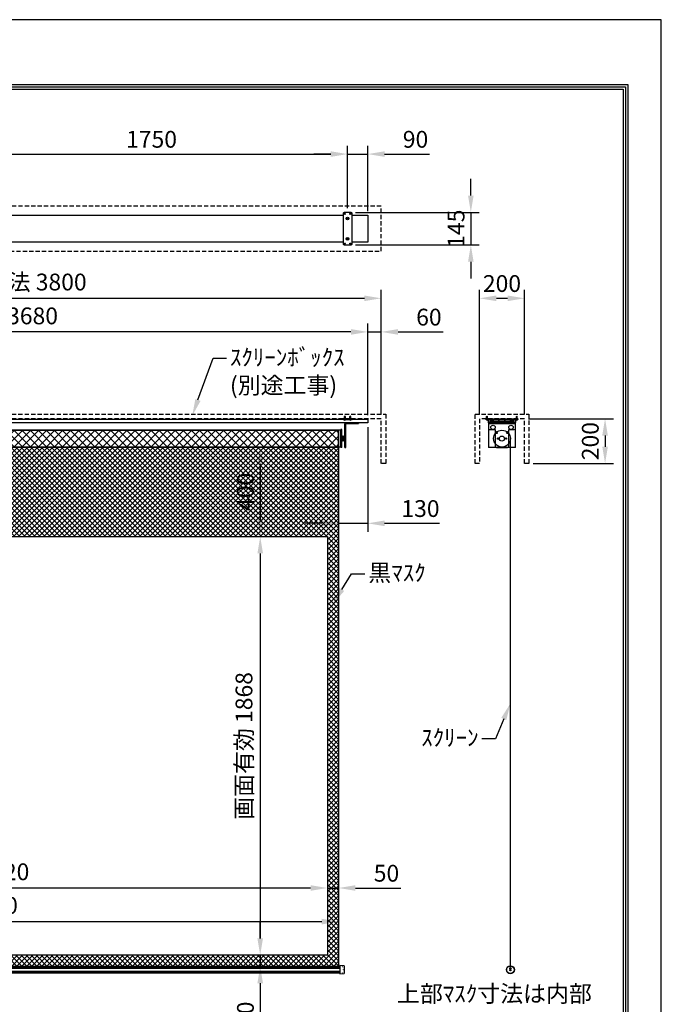
# Model space of a CAD drawing. Units: millimetres. Extents: x 0 to 6300, y 0 to 8910.
# Drawn here: x 3437 to 6300, y 4516 to 8910 of the extents above; entities that cross this region are included whole.
import ezdxf
from ezdxf import colors
from ezdxf.entities.mleader import LeaderData, LeaderLine
from ezdxf.math import Vec2, Vec3

# ---------------------------------------------------------------- set-up
doc = ezdxf.new("R2010")
doc.units = ezdxf.units.MM
doc.linetypes.add('DOT', pattern=[6.35, 0.35, -6])
doc.linetypes.add('HIDDEN', pattern=[9.525, 6.35, -3.175])
doc.layers.get('Defpoints').update_dxf_attribs({"color": 4})
for name, color, linetype in [('box', 5, 'Continuous'), ('buraketto', 30, 'Continuous'), ('etc', 150, 'Continuous'), ('kiji', 254, 'Continuous'), ('roller', 251, 'Continuous'), ('sita-pipe', 253, 'Continuous'), ('tenita', 1, 'Continuous'), ('torituke-kanagu', 30, 'Continuous'), ('図枠', 2, 'Continuous'), ('文字', 7, 'Continuous')]:
    doc.layers.add(name, color=color, linetype=linetype)
doc.layers.add('寸法', color=6, linetype='Continuous', lineweight=0)
doc.dimstyles.new('外観図', dxfattribs={"dimscale": 30, "dimtxt": 2.5, "dimasz": 2.5, "dimexe": 1.25, "dimexo": 0.625, "dimtad": 1, "dimdec": 1, "dimtxsty": 'Standard', "dimcen": 2.5, "dimclrd": 6, "dimclre": 6, "dimclrt": 4, "dimadec": 0, "dimazin": 0, "dimtfac": 1, "dimtdec": 1, "dimtmove": 0, "dimatfit": 3, "dimldrblk": 'NONE', "dimfxl": 1, "dimarcsym": 0})

# ---------------------------------------------------------------- blocks, each defined once
blk = doc.blocks.new('*D15')
at = {"layer": 'Defpoints', "color": 0}
for p in [(5688.9, 7129.3), (5708.9, 6929.3), (6049, 6929.3)]:
    blk.add_point(p, dxfattribs=at)
at = {"layer": '寸法', "color": 6, "lineweight": -2}
for p, q in [((5707.7, 7129.3), (6086.5, 7129.3)), ((6049, 7054.3), (6049, 7004.3)), ((5727.7, 6929.3), (6086.5, 6929.3))]:
    blk.add_line(p, q, dxfattribs=at)
at = {"layer": '寸法', "color": 6}
for points in [[(6036.5, 7054.3), (6061.5, 7054.3), (6049, 7129.3)], [(6036.5, 7004.3), (6061.5, 7004.3), (6049, 6929.3)]]:
    blk.add_solid(points, dxfattribs=at)
at = {"layer": '寸法', "color": 4, "insert": (5992.8, 7029.3), "char_height": 75, "attachment_point": 5, "rotation": 90}
blk.add_mtext('200', dxfattribs=at)
blk = doc.blocks.new('_None')
blk = doc.blocks.new('*D16')
at = {"layer": 'Defpoints', "color": 0}
for p in [(5688.9, 7666.7), (5488.9, 7129.3), (5688.9, 7129.3)]:
    blk.add_point(p, dxfattribs=at)
at = {"layer": '寸法', "color": 6, "lineweight": -2}
for p, q in [((5488.9, 7148), (5488.9, 7704.2)), ((5688.9, 7148), (5688.9, 7704.2)), ((5563.9, 7666.7), (5613.9, 7666.7))]:
    blk.add_line(p, q, dxfattribs=at)
at = {"layer": '寸法', "color": 6}
for points in [[(5563.9, 7679.2), (5563.9, 7654.2), (5488.9, 7666.7)], [(5613.9, 7679.2), (5613.9, 7654.2), (5688.9, 7666.7)]]:
    blk.add_solid(points, dxfattribs=at)
at = {"layer": '寸法', "color": 4, "insert": (5588.9, 7722.9), "char_height": 75, "attachment_point": 5}
blk.add_mtext('200', dxfattribs=at)
blk = doc.blocks.new('*D17')
at = {"layer": 'Defpoints', "color": 0}
for p in [(4860, 4885.1), (1440, 4685.1), (4860, 4685.1)]:
    blk.add_point(p, dxfattribs=at)
at = {"layer": '寸法', "color": 6, "lineweight": -2}
blk.add_line((1515, 4885.1), (4785, 4885.1), dxfattribs=at)
at = {"layer": '寸法', "color": 6}
for points in [[(1515, 4897.6), (1515, 4872.6), (1440, 4885.1)], [(4785, 4897.6), (4785, 4872.6), (4860, 4885.1)]]:
    blk.add_solid(points, dxfattribs=at)
at = {"layer": '寸法', "color": 4, "insert": (3150, 4947.6), "char_height": 75, "attachment_point": 5}
blk.add_mtext('生地幅 3420', dxfattribs=at)
blk = doc.blocks.new('*D18')
at = {"layer": 'Defpoints', "color": 0}
for p in [(1490, 5035.1), (1490, 4735.1), (4810, 4735.1)]:
    blk.add_point(p, dxfattribs=at)
at = {"layer": '寸法', "color": 6, "lineweight": -2}
blk.add_line((4735, 5035.1), (1565, 5035.1), dxfattribs=at)
at = {"layer": '寸法', "color": 6}
for points in [[(1565, 5047.6), (1565, 5022.6), (1490, 5035.1)], [(4735, 5047.6), (4735, 5022.6), (4810, 5035.1)]]:
    blk.add_solid(points, dxfattribs=at)
at = {"layer": '寸法', "color": 4, "insert": (3150, 5097.8), "char_height": 75, "attachment_point": 5}
blk.add_mtext('画面有効 3320', dxfattribs=at)
blk = doc.blocks.new('*D20')
at = {"layer": 'Defpoints', "color": 0}
for p in [(4860, 5035.1), (4810, 4735.1), (4860, 4685.1)]:
    blk.add_point(p, dxfattribs=at)
at = {"layer": '寸法', "color": 6, "lineweight": -2}
for p, q in [((4735, 5035.1), (4660, 5035.1)), ((4810, 5035.1), (4860, 5035.1)), ((4935, 5035.1), (5137, 5035.1))]:
    blk.add_line(p, q, dxfattribs=at)
at = {"layer": '寸法', "color": 6}
for points in [[(4735, 5047.6), (4735, 5022.6), (4810, 5035.1)], [(4935, 5047.6), (4935, 5022.6), (4860, 5035.1)]]:
    blk.add_solid(points, dxfattribs=at)
at = {"layer": '寸法', "color": 4, "insert": (5073.5, 5091.3), "char_height": 75, "attachment_point": 5}
blk.add_mtext('50', dxfattribs=at)
blk = doc.blocks.new('*D21')
at = {"layer": 'Defpoints', "color": 0}
for p in [(4860, 7003.1), (4510, 6603.1), (4810, 6603.1)]:
    blk.add_point(p, dxfattribs=at)
at = {"layer": '寸法', "color": 6, "lineweight": -2}
blk.add_line((4510, 6928.1), (4510, 6678.1), dxfattribs=at)
at = {"layer": '寸法', "color": 6}
for points in [[(4497.5, 6928.1), (4522.5, 6928.1), (4510, 7003.1)], [(4497.5, 6678.1), (4522.5, 6678.1), (4510, 6603.1)]]:
    blk.add_solid(points, dxfattribs=at)
at = {"layer": '寸法', "color": 4, "insert": (4453.8, 6803.1), "char_height": 75, "attachment_point": 5, "rotation": 90}
blk.add_mtext('400', dxfattribs=at)
blk = doc.blocks.new('*D22')
at = {"layer": 'Defpoints', "color": 0}
for p in [(4810, 6603.1), (4510, 4735.1), (4810, 4735.1)]:
    blk.add_point(p, dxfattribs=at)
at = {"layer": '寸法', "color": 6, "lineweight": -2}
blk.add_line((4510, 6528.1), (4510, 4810.1), dxfattribs=at)
at = {"layer": '寸法', "color": 6}
for points in [[(4497.5, 6528.1), (4522.5, 6528.1), (4510, 6603.1)], [(4497.5, 4810.1), (4522.5, 4810.1), (4510, 4735.1)]]:
    blk.add_solid(points, dxfattribs=at)
at = {"layer": '寸法', "color": 4, "insert": (4447.3, 5669.1), "char_height": 75, "attachment_point": 5, "rotation": 90}
blk.add_mtext('画面有効 1868', dxfattribs=at)
blk = doc.blocks.new('*D23')
at = {"layer": 'Defpoints', "color": 0}
for p in [(4810, 4735.1), (4510, 4685.1), (4860, 4685.1)]:
    blk.add_point(p, dxfattribs=at)
at = {"layer": '寸法', "color": 6, "lineweight": -2}
for p, q in [((4510, 4810.1), (4510, 4885.1)), ((4510, 4735.1), (4510, 4685.1)), ((4510, 4610.1), (4510, 4408.1))]:
    blk.add_line(p, q, dxfattribs=at)
at = {"layer": '寸法', "color": 6}
for points in [[(4497.5, 4810.1), (4522.5, 4810.1), (4510, 4735.1)], [(4497.5, 4610.1), (4522.5, 4610.1), (4510, 4685.1)]]:
    blk.add_solid(points, dxfattribs=at)
at = {"layer": '寸法', "color": 4, "insert": (4453.8, 4471.6), "char_height": 75, "attachment_point": 5, "rotation": 90}
blk.add_mtext('50', dxfattribs=at)
blk = doc.blocks.new('*D25')
at = {"layer": 'Defpoints', "color": 0}
for p in [(4900, 8310.3), (3150, 8049.9), (4900, 8049.9)]:
    blk.add_point(p, dxfattribs=at)
at = {"layer": '寸法', "color": 6, "lineweight": -2}
for p, q in [((3150, 8068.6), (3150, 8347.8)), ((3225, 8310.3), (4825, 8310.3)), ((4900, 8068.6), (4900, 8347.8))]:
    blk.add_line(p, q, dxfattribs=at)
at = {"layer": '寸法', "color": 6}
for points in [[(3225, 8322.8), (3225, 8297.8), (3150, 8310.3)], [(4825, 8322.8), (4825, 8297.8), (4900, 8310.3)]]:
    blk.add_solid(points, dxfattribs=at)
at = {"layer": '寸法', "color": 4, "insert": (4025, 8366.5), "char_height": 75, "attachment_point": 5}
blk.add_mtext('1750', dxfattribs=at)
blk = doc.blocks.new('*D26')
at = {"layer": 'Defpoints', "color": 0}
for p in [(4990, 8310.3), (4900, 8049.9), (4990, 8037.4)]:
    blk.add_point(p, dxfattribs=at)
at = {"layer": '寸法', "color": 6, "lineweight": -2}
for p, q in [((4825, 8310.3), (4750, 8310.3)), ((4900, 8068.6), (4900, 8347.8)), ((4900, 8310.3), (4990, 8310.3)), ((4990, 8056.1), (4990, 8347.8)), ((5065, 8310.3), (5266.2, 8310.3))]:
    blk.add_line(p, q, dxfattribs=at)
at = {"layer": '寸法', "color": 6}
for points in [[(4825, 8322.8), (4825, 8297.8), (4900, 8310.3)], [(5065, 8322.8), (5065, 8297.8), (4990, 8310.3)]]:
    blk.add_solid(points, dxfattribs=at)
at = {"layer": '寸法', "color": 4, "insert": (5203.1, 8366.5), "char_height": 75, "attachment_point": 5}
blk.add_mtext('90', dxfattribs=at)
blk = doc.blocks.new('*D27')
at = {"layer": 'Defpoints', "color": 0}
for p in [(5050, 7666.7), (1250, 7129.3), (5050, 7129.3)]:
    blk.add_point(p, dxfattribs=at)
at = {"layer": '寸法', "color": 6, "lineweight": -2}
for p, q in [((1250, 7148), (1250, 7704.2)), ((5050, 7148), (5050, 7704.2)), ((1325, 7666.7), (4975, 7666.7))]:
    blk.add_line(p, q, dxfattribs=at)
at = {"layer": '寸法', "color": 6}
for points in [[(1325, 7679.2), (1325, 7654.2), (1250, 7666.7)], [(4975, 7679.2), (4975, 7654.2), (5050, 7666.7)]]:
    blk.add_solid(points, dxfattribs=at)
at = {"layer": '寸法', "color": 4, "insert": (3150, 7729.6), "char_height": 75, "attachment_point": 5}
blk.add_mtext('ｽｸﾘｰﾝﾎﾞｯｸｽ有効寸法 3800', dxfattribs=at)
blk = doc.blocks.new('*D28')
at = {"layer": 'Defpoints', "color": 0}
for p in [(5050, 7516.7), (4990, 7126.1), (5050, 7129.3)]:
    blk.add_point(p, dxfattribs=at)
at = {"layer": '寸法', "color": 6, "lineweight": -2}
for p, q in [((4915, 7516.7), (4840, 7516.7)), ((4990, 7144.8), (4990, 7554.2)), ((4990, 7516.7), (5050, 7516.7)), ((5050, 7148), (5050, 7554.2)), ((5125, 7516.7), (5325.8, 7516.7))]:
    blk.add_line(p, q, dxfattribs=at)
at = {"layer": '寸法', "color": 6}
for points in [[(4915, 7529.2), (4915, 7504.2), (4990, 7516.7)], [(5125, 7529.2), (5125, 7504.2), (5050, 7516.7)]]:
    blk.add_solid(points, dxfattribs=at)
at = {"layer": '寸法', "color": 4, "insert": (5262.9, 7572.9), "char_height": 75, "attachment_point": 5}
blk.add_mtext('60', dxfattribs=at)
blk = doc.blocks.new('*D32')
at = {"layer": 'Defpoints', "color": 0}
for p in [(4990, 7110.6), (4860, 7003.1), (4990, 6662.5)]:
    blk.add_point(p, dxfattribs=at)
at = {"layer": '寸法', "color": 6, "lineweight": -2}
for p, q in [((4990, 7091.8), (4990, 6625)), ((4785, 6662.5), (4710, 6662.5)), ((4860, 6662.5), (4990, 6662.5)), ((5065, 6662.5), (5310.4, 6662.5))]:
    blk.add_line(p, q, dxfattribs=at)
at = {"layer": '寸法', "color": 6}
for points in [[(4785, 6675), (4785, 6650), (4860, 6662.5)], [(5065, 6675), (5065, 6650), (4990, 6662.5)]]:
    blk.add_solid(points, dxfattribs=at)
at = {"layer": '寸法', "color": 4, "insert": (5225.2, 6718.7), "char_height": 75, "attachment_point": 5}
blk.add_mtext('130', dxfattribs=at)
blk = doc.blocks.new('*D33')
at = {"layer": 'Defpoints', "color": 0}
for p in [(1310, 7516.7), (1310, 7126.1), (4990, 7126.1)]:
    blk.add_point(p, dxfattribs=at)
at = {"layer": '寸法', "color": 6, "lineweight": -2}
for p, q in [((1310, 7144.8), (1310, 7554.2)), ((4915, 7516.7), (1385, 7516.7)), ((4990, 7144.8), (4990, 7554.2))]:
    blk.add_line(p, q, dxfattribs=at)
at = {"layer": '寸法', "color": 6}
for points in [[(1385, 7529.2), (1385, 7504.2), (1310, 7516.7)], [(4915, 7529.2), (4915, 7504.2), (4990, 7516.7)]]:
    blk.add_solid(points, dxfattribs=at)
at = {"layer": '寸法', "color": 4, "insert": (3150, 7578.6), "char_height": 75, "attachment_point": 5}
blk.add_mtext('ｽｸﾘｰﾝ外形寸法 3680', dxfattribs=at)
blk = doc.blocks.new('*D43')
at = {"layer": 'Defpoints', "color": 0}
for p in [(4916, 8049.9), (4916, 7904.9), (5450, 7904.9)]:
    blk.add_point(p, dxfattribs=at)
at = {"layer": '寸法', "color": 6, "lineweight": -2}
for p, q in [((5450, 8124.9), (5450, 8199.9)), ((4934.7, 8049.9), (5487.5, 8049.9)), ((5450, 8049.9), (5450, 7904.9)), ((4934.7, 7904.9), (5487.5, 7904.9)), ((5450, 7829.9), (5450, 7754.9))]:
    blk.add_line(p, q, dxfattribs=at)
at = {"layer": '寸法', "color": 6}
for points in [[(5437.5, 8124.9), (5462.5, 8124.9), (5450, 8049.9)], [(5437.5, 7829.9), (5462.5, 7829.9), (5450, 7904.9)]]:
    blk.add_solid(points, dxfattribs=at)
at = {"layer": '寸法', "color": 4, "insert": (5393.8, 7977.4), "char_height": 75, "attachment_point": 5, "rotation": 90}
blk.add_mtext('145', dxfattribs=at)

msp = doc.modelspace()

# ---------------------------------------------------------------- hatches: boundary and pattern name
at = {"layer": 'kiji', "lineweight": 9}
h = msp.add_hatch(dxfattribs=at)
h.set_pattern_fill('ANSI37', color=256, scale=8, style=0)
h.paths.add_polyline_path([(1440, 7078.055), (4860, 7078.055), (4860, 7003.055), (1440, 7003.055)])
h = msp.add_hatch(dxfattribs=at)
h.set_pattern_fill('ANSI37', color=256, scale=5, style=0)
h.set_pattern_definition([(45, (3e-11, -16.9), (-11.22532, 11.22532), []), (135, (3e-11, -16.9), (-11.22532, -11.22532), [])])
h.paths.add_polyline_path([(4810, 4735.055), (1490, 4735.055), (1490, 6603.055), (4810, 6603.055)], flags=16)
h.paths.add_polyline_path([(1440, 7003.055), (4860, 7003.055), (4860, 4685.055), (1440, 4685.055)])
h.paths.add_polyline_path([(4523.706, 6711.59), (4523.706, 6895.283), (4388.744, 6895.283), (4388.744, 6711.59)], flags=24)

# ---------------------------------------------------------------- linework, layer by layer
at = {"layer": 'box', "linetype": 'HIDDEN', "ltscale": 3}
for p, q in [((5050, 8077.39), (1250, 8077.39)), ((5050, 7877.39), (5050, 8077.39)), ((1250, 7877.39), (5050, 7877.39)), ((1230, 7149.255), (5070, 7149.255)), ((5050, 7129.255), (1250, 7129.255)), ((5050, 6929.255), (5050, 7129.255)), ((5070, 7149.255), (5070, 6929.255)), ((5468.939, 7149.255), (5708.939, 7149.255)), ((5468.939, 6929.255), (5468.939, 7149.255)), ((5688.939, 7129.255), (5488.939, 7129.255)), ((5488.939, 7129.255), (5488.939, 6929.255)), ((5688.939, 6929.255), (5688.939, 7129.255)), ((5708.939, 7149.255), (5708.939, 6929.255)), ((5070, 6929.255), (5050, 6929.255)), ((5488.939, 6929.255), (5468.939, 6929.255)), ((5708.939, 6929.255), (5688.939, 6929.255))]:
    msp.add_line(p, q, dxfattribs=at)
at = {"layer": 'buraketto'}
for p, q in [((4888.3, 7085.555), (4888.3, 7106.055)), ((4888.3, 7080.555), (4888.3, 7085.555)), ((4888.3, 7080.555), (4891.5, 7080.555)), ((4888.3, 7005.555), (4888.3, 7080.555)), ((4891.5, 7107.355), (4948.3, 7107.355)), ((4891.5, 7085.555), (4891.5, 7107.355)), ((4891.5, 7080.555), (4891.5, 7085.555)), ((4891.5, 7005.555), (4891.5, 7080.555)), ((4892.8, 7110.555), (4948.3, 7110.555)), ((4948.3, 7110.555), (4948.3, 7107.355)), ((5528.939, 7110.555), (5648.939, 7110.555)), ((5528.939, 7110.555), (5528.939, 7106.055)), ((5528.939, 7106.055), (5528.939, 7085.555)), ((5528.939, 7106.055), (5528.939, 7000.555)), ((5648.939, 7106.055), (5528.939, 7106.055)), ((5533.939, 7080.555), (5558.939, 7080.555)), ((5558.939, 7080.555), (5558.939, 7005.555)), ((5618.939, 7005.555), (5618.939, 7080.555)), ((5618.939, 7080.555), (5643.939, 7080.555)), ((5648.939, 7106.055), (5648.939, 7110.555)), ((5648.939, 7085.555), (5648.939, 7106.055)), ((5648.939, 7000.555), (5648.939, 7106.055)), ((4874.5, 7052.555), (4876.5, 7052.555)), ((4874.5, 7028.555), (4874.5, 7052.555)), ((4876.5, 7052.555), (4876.5, 7047.555)), ((4876.5, 7028.555), (4876.5, 7052.555)), ((4876.5, 7047.555), (4879.5, 7047.555)), ((4876.5, 7033.555), (4876.5, 7028.555)), ((4879.5, 7033.555), (4876.5, 7033.555)), ((4879.5, 7033.555), (4879.5, 7047.555)), ((4879.5, 7045.555), (4892.5, 7045.555)), ((4892.5, 7035.555), (4879.5, 7035.555)), ((4886, 7051.555), (4881, 7050.055)), ((4881, 7031.055), (4881, 7050.055)), ((4886, 7029.555), (4881, 7031.055)), ((4886, 7054.055), (4888.3, 7054.055)), ((4886, 7027.055), (4886, 7054.055)), ((4892.5, 7035.555), (4892.5, 7045.555)), ((4876.5, 7028.555), (4874.5, 7028.555)), ((4888.3, 7027.055), (4886, 7027.055)), ((4888.3, 7000.555), (4888.3, 7005.555)), ((4888.3, 7000.555), (4891.5, 7000.555)), ((4891.5, 7000.555), (4891.5, 7005.555)), ((5648.939, 7000.555), (5528.939, 7000.555)), ((5563.939, 7000.555), (5613.939, 7000.555))]:
    msp.add_line(p, q, dxfattribs=at)
for centre, radius in [((5548.939, 7090.555), 10), ((5628.939, 7090.555), 10), ((5564.939, 7066.055), 3.1), ((5571.439, 7040.555), 3), ((5588.939, 7040.555), 11.25), ((5606.439, 7040.555), 3), ((5612.939, 7066.055), 3.1)]:
    msp.add_circle(centre, radius, dxfattribs=at)
for centre, radius, start, end in [((4892.8, 7106.055), 4.5, 90.000001, 179.999999), ((5533.939, 7085.555), 5, 180.000001, 269.999999), ((5643.939, 7085.555), 5, 270.000001, 359.999999), ((5563.939, 7005.555), 5, 180.000001, 269.999999), ((5613.939, 7005.555), 5, 270.000001, 359.999999)]:
    msp.add_arc(centre, radius, start, end, dxfattribs=at)
at = {"layer": 'Defpoints'}
msp.add_lwpolyline([(0, 0), (6300, 0), (6300, 8910), (0, 8910)], close=True, dxfattribs=at)
at = {"layer": 'etc'}
for p, q in [((4883.299, 7126.055), (4892.699, 7126.055)), ((4883.299, 7125.767), (4883.299, 7126.055)), ((4883.299, 7125.767), (4892.699, 7125.767)), ((4885.999, 7139.178), (4887.999, 7141.178)), ((4885.999, 7126.055), (4885.999, 7139.178)), ((4889.999, 7139.178), (4887.999, 7141.178)), ((4889.999, 7126.055), (4889.999, 7139.178)), ((4892.699, 7126.055), (4892.699, 7125.767)), ((4916.699, 7126.055), (4907.299, 7126.055)), ((4907.299, 7126.055), (4907.299, 7125.767)), ((4916.699, 7125.767), (4907.299, 7125.767)), ((4909.999, 7139.178), (4911.999, 7141.178)), ((4909.999, 7126.055), (4909.999, 7139.178)), ((4913.999, 7139.178), (4911.999, 7141.178)), ((4913.999, 7126.055), (4913.999, 7139.178)), ((4916.699, 7125.767), (4916.699, 7126.055)), ((5517.739, 7125.767), (5517.739, 7126.055)), ((5517.739, 7126.055), (5527.139, 7126.055)), ((5517.739, 7125.767), (5527.139, 7125.767)), ((5520.439, 7139.178), (5522.439, 7141.178)), ((5520.439, 7126.055), (5520.439, 7139.178)), ((5524.439, 7139.178), (5522.439, 7141.178)), ((5524.439, 7126.055), (5524.439, 7139.178)), ((5527.139, 7125.767), (5527.139, 7126.055)), ((5650.739, 7126.055), (5660.139, 7126.055)), ((5650.739, 7125.767), (5650.739, 7126.055)), ((5650.739, 7125.767), (5660.139, 7125.767)), ((5653.439, 7139.178), (5655.439, 7141.178)), ((5653.439, 7126.055), (5653.439, 7139.178)), ((5657.439, 7139.178), (5655.439, 7141.178)), ((5657.439, 7126.055), (5657.439, 7139.178)), ((5660.139, 7126.055), (5660.139, 7125.767))]:
    msp.add_line(p, q, dxfattribs=at)
for centre in [(4887.999, 7129.655), (4911.999, 7129.655), (5522.439, 7129.655), (5655.439, 7129.655)]:
    msp.add_arc(centre, 6.1, 219.601927, 320.398073, dxfattribs=at)
at = {"layer": 'kiji'}
for p, q in [((5626.439, 4688.419), (5626.439, 7040.555)), ((1440, 4685.055), (4860.5, 4685.055))]:
    msp.add_line(p, q, dxfattribs=at)
for points in [[(1440, 7078.055), (4860, 7078.055), (4860, 7003.055), (1440, 7003.055)], [(1440, 7003.055), (4860, 7003.055), (4860, 4685.055), (1440, 4685.055)], [(4810, 4735.055), (1490, 4735.055), (1490, 6603.055), (4810, 6603.055)]]:
    msp.add_lwpolyline(points, close=True, dxfattribs=at)
at = {"layer": 'roller'}
for p, q in [((4870, 7078.055), (1430, 7078.055)), ((4860, 7003.055), (4860, 7078.055)), ((4874, 7080.555), (4870, 7080.555)), ((4870, 7000.555), (4870, 7080.555)), ((4874, 7000.555), (4874, 7080.555)), ((4870, 7003.055), (1430, 7003.055)), ((4874, 7000.555), (4870, 7000.555))]:
    msp.add_line(p, q, dxfattribs=at)
msp.add_circle((5588.939, 7040.555), 37.5, dxfattribs=at)
at = {"layer": 'sita-pipe'}
for p, q in [((1435, 4685.055), (4865, 4685.055)), ((1435, 4685.055), (4865, 4685.055)), ((1435, 4684.014), (4865, 4684.014)), ((1435, 4682.433), (4865, 4682.433)), ((1435, 4680.37), (4865, 4680.37)), ((1435, 4677.91), (4865, 4677.91)), ((1435, 4663.511), (4865, 4663.511)), ((1435, 4661.051), (4865, 4661.051)), ((1435, 4658.989), (4865, 4658.989)), ((1440, 4685.055), (4860.5, 4685.055)), ((4860.5, 4685.055), (4860, 4685.055)), ((4865, 4688.711), (4865, 4652.711)), ((4884.028, 4688.182), (4865, 4688.711)), ((4885, 4687.182), (4885, 4654.239)), ((5624.97, 4676.743), (5624.97, 4677.368)), ((5624.97, 4677.368), (5625.502, 4677.368)), ((5625.502, 4676.743), (5624.97, 4676.743)), ((5624.97, 4668.743), (5624.97, 4669.368)), ((5624.97, 4669.368), (5625.502, 4669.368)), ((5625.502, 4668.743), (5624.97, 4668.743)), ((5626.127, 4678.524), (5626.752, 4678.524)), ((5626.127, 4677.993), (5626.127, 4678.524)), ((5626.127, 4675.586), (5626.127, 4676.118)), ((5626.752, 4675.586), (5626.127, 4675.586)), ((5626.127, 4670.524), (5626.752, 4670.524)), ((5626.127, 4669.993), (5626.127, 4670.524)), ((5626.127, 4667.586), (5626.127, 4668.118)), ((5626.752, 4667.586), (5626.127, 4667.586)), ((5626.752, 4678.524), (5626.752, 4677.993)), ((5626.752, 4676.118), (5626.752, 4675.586)), ((5626.752, 4670.524), (5626.752, 4669.993)), ((5626.752, 4668.118), (5626.752, 4667.586)), ((5627.377, 4677.368), (5627.908, 4677.368)), ((5627.908, 4676.743), (5627.377, 4676.743)), ((5627.377, 4669.368), (5627.908, 4669.368)), ((5627.908, 4668.743), (5627.377, 4668.743)), ((5627.908, 4677.368), (5627.908, 4676.743)), ((5627.908, 4669.368), (5627.908, 4668.743)), ((1435, 4657.407), (4865, 4657.407)), ((1435, 4656.373), (4865, 4656.373)), ((4865, 4652.711), (4884.028, 4653.239))]:
    msp.add_line(p, q, dxfattribs=at)
at = {"layer": 'sita-pipe', "color": 7, "linetype": 'Continuous'}
msp.add_line((4860.5, 4685.055), (4860, 4685.055), dxfattribs=at)
at = {"layer": 'sita-pipe', "linetype": 'DOT'}
for p, q in [((4865, 4685.055), (4880, 4685.055)), ((4880, 4685.055), (4880, 4656.373)), ((4865, 4656.373), (4880, 4656.373))]:
    msp.add_line(p, q, dxfattribs=at)
at = {"layer": 'sita-pipe'}
for centre, radius in [((5626.439, 4670.524), 17.895), ((5626.439, 4670.419), 17.5), ((5626.439, 4670.419), 16.472), ((5626.439, 4677.055), 3), ((5626.439, 4669.055), 3), ((5626.439, 4677.055), 2.5), ((5626.439, 4669.055), 2.5)]:
    msp.add_circle(centre, radius, dxfattribs=at)
for centre, radius, start, end in [((4884, 4687.182), 1, 0, 88.40886), ((5625.502, 4677.993), 0.625, 270, 0), ((5625.502, 4676.118), 0.625, 0, 90), ((5625.502, 4669.993), 0.625, 270, 0), ((5625.502, 4668.118), 0.625, 0, 90), ((5627.377, 4677.993), 0.625, 180, 270), ((5627.377, 4676.118), 0.625, 90, 180), ((5627.377, 4669.993), 0.625, 180, 270), ((5627.377, 4668.118), 0.625, 90, 180), ((4884, 4654.239), 1, 271.59114, 0)]:
    msp.add_arc(centre, radius, start, end, dxfattribs=at)
at = {"layer": 'tenita', "color": 1}
for p, q in [((3170, 8037.389), (4879.999, 8037.389)), ((4920, 8037.389), (4990, 8037.389)), ((4990, 8037.389), (4990, 7917.386)), ((4879.999, 7917.386), (3170, 7917.386)), ((4990, 7917.386), (4920, 7917.386))]:
    msp.add_line(p, q, dxfattribs=at)
at = {"layer": 'tenita'}
for p, q in [((4990, 7126.055), (1310, 7126.055)), ((4990, 7126.055), (4990, 7110.555)), ((5528.939, 7126.055), (5530.439, 7126.055)), ((5528.939, 7110.555), (5528.939, 7126.055)), ((5530.439, 7112.055), (5530.439, 7126.055)), ((5537.189, 7112.055), (5537.189, 7126.055)), ((5537.189, 7126.055), (5540.689, 7126.055)), ((5538.689, 7119.305), (5538.689, 7124.555)), ((5538.689, 7124.555), (5540.689, 7124.555)), ((5538.689, 7119.305), (5549.189, 7119.305)), ((5548.939, 7124.555), (5538.939, 7124.555)), ((5538.939, 7121.431), (5538.939, 7124.555)), ((5540.689, 7124.555), (5540.689, 7126.055)), ((5546.439, 7120.984), (5541.439, 7120.984)), ((5541.796, 7124.555), (5541.796, 7126.055)), ((5542.296, 7124.555), (5542.296, 7126.055)), ((5543.939, 7121.431), (5543.939, 7124.555)), ((5545.582, 7124.555), (5545.582, 7126.055)), ((5546.082, 7124.555), (5546.082, 7126.055)), ((5547.189, 7124.555), (5547.189, 7126.055)), ((5547.189, 7126.055), (5550.689, 7126.055)), ((5547.189, 7124.555), (5549.189, 7124.555)), ((5548.939, 7121.431), (5548.939, 7124.555)), ((5549.189, 7119.305), (5549.189, 7124.555)), ((5550.689, 7119.305), (5550.689, 7126.055)), ((5550.689, 7119.305), (5574.689, 7119.305)), ((5572.689, 7124.555), (5572.689, 7126.055)), ((5576.189, 7126.055), (5572.689, 7126.055)), ((5574.689, 7124.555), (5572.689, 7124.555)), ((5574.689, 7119.305), (5574.689, 7124.555)), ((5576.189, 7119.305), (5576.189, 7126.055)), ((5576.189, 7119.305), (5601.689, 7119.305)), ((5601.689, 7119.305), (5601.689, 7126.055)), ((5601.689, 7126.055), (5605.189, 7126.055)), ((5603.189, 7119.305), (5603.189, 7124.555)), ((5603.189, 7124.555), (5605.189, 7124.555)), ((5603.189, 7119.305), (5627.189, 7119.305)), ((5605.189, 7124.555), (5605.189, 7126.055)), ((5627.189, 7119.305), (5627.189, 7126.055)), ((5627.189, 7126.055), (5630.689, 7126.055)), ((5628.689, 7119.305), (5628.689, 7124.555)), ((5628.689, 7124.555), (5630.689, 7124.555)), ((5628.689, 7119.305), (5639.189, 7119.305)), ((5638.939, 7124.555), (5628.939, 7124.555)), ((5628.939, 7121.431), (5628.939, 7124.555)), ((5630.689, 7124.555), (5630.689, 7126.055)), ((5636.439, 7120.984), (5631.439, 7120.984)), ((5631.796, 7124.555), (5631.796, 7126.055)), ((5632.296, 7124.555), (5632.296, 7126.055)), ((5633.939, 7121.431), (5633.939, 7124.555)), ((5635.582, 7124.555), (5635.582, 7126.055)), ((5636.082, 7124.555), (5636.082, 7126.055)), ((5637.189, 7126.055), (5640.689, 7126.055)), ((5637.189, 7124.555), (5637.189, 7126.055)), ((5637.189, 7124.555), (5639.189, 7124.555)), ((5638.939, 7121.431), (5638.939, 7124.555)), ((5639.189, 7119.305), (5639.189, 7124.555)), ((5640.689, 7112.055), (5640.689, 7126.055)), ((5647.439, 7112.055), (5647.439, 7126.055)), ((5647.439, 7126.055), (5648.939, 7126.055)), ((5648.939, 7110.555), (5648.939, 7126.055)), ((5648.939, 7124.555), (5648.939, 7112.055)), ((4990, 7110.555), (1310, 7110.555)), ((5528.939, 7110.555), (5540.689, 7110.555)), ((5537.189, 7112.055), (5530.439, 7112.055)), ((5538.689, 7117.305), (5549.189, 7117.305)), ((5538.689, 7112.055), (5538.689, 7117.305)), ((5538.689, 7112.055), (5540.689, 7112.055)), ((5538.939, 7115.18), (5538.939, 7112.055)), ((5538.939, 7112.055), (5548.939, 7112.055)), ((5540.689, 7110.555), (5540.689, 7112.055)), ((5541.439, 7115.627), (5546.439, 7115.627)), ((5541.796, 7112.055), (5541.796, 7110.555)), ((5542.296, 7112.055), (5542.296, 7110.555)), ((5543.939, 7115.18), (5543.939, 7112.055)), ((5545.582, 7112.055), (5545.582, 7110.555)), ((5546.082, 7112.055), (5546.082, 7110.555)), ((5547.189, 7110.555), (5547.189, 7112.055)), ((5547.189, 7112.055), (5549.189, 7112.055)), ((5547.189, 7110.555), (5550.689, 7110.555)), ((5548.939, 7115.18), (5548.939, 7112.055)), ((5549.189, 7112.055), (5549.189, 7117.305)), ((5550.689, 7117.305), (5574.689, 7117.305)), ((5550.689, 7110.555), (5550.689, 7117.305)), ((5572.689, 7110.555), (5572.689, 7112.055)), ((5574.689, 7112.055), (5572.689, 7112.055)), ((5576.189, 7110.555), (5572.689, 7110.555)), ((5574.689, 7112.055), (5574.689, 7117.305)), ((5576.189, 7117.305), (5601.689, 7117.305)), ((5576.189, 7110.555), (5576.189, 7117.305)), ((5601.689, 7110.555), (5601.689, 7117.305)), ((5601.689, 7110.555), (5605.189, 7110.555)), ((5603.189, 7117.305), (5627.189, 7117.305)), ((5603.189, 7112.055), (5603.189, 7117.305)), ((5603.189, 7112.055), (5605.189, 7112.055)), ((5605.189, 7110.555), (5605.189, 7112.055)), ((5627.189, 7110.555), (5627.189, 7117.305)), ((5627.189, 7110.555), (5630.689, 7110.555)), ((5628.689, 7117.305), (5639.189, 7117.305)), ((5628.689, 7112.055), (5628.689, 7117.305)), ((5628.689, 7112.055), (5630.689, 7112.055)), ((5628.939, 7115.18), (5628.939, 7112.055)), ((5628.939, 7112.055), (5638.939, 7112.055)), ((5630.689, 7110.555), (5630.689, 7112.055)), ((5631.439, 7115.627), (5636.439, 7115.627)), ((5631.796, 7112.055), (5631.796, 7110.555)), ((5632.296, 7112.055), (5632.296, 7110.555)), ((5633.939, 7115.18), (5633.939, 7112.055)), ((5635.582, 7112.055), (5635.582, 7110.555)), ((5636.082, 7112.055), (5636.082, 7110.555)), ((5637.189, 7112.055), (5639.189, 7112.055)), ((5637.189, 7110.555), (5637.189, 7112.055)), ((5637.189, 7110.555), (5648.939, 7110.555)), ((5638.939, 7115.18), (5638.939, 7112.055)), ((5639.189, 7112.055), (5639.189, 7117.305)), ((5640.689, 7112.055), (5647.439, 7112.055))]:
    msp.add_line(p, q, dxfattribs=at)
for centre, start, end in [((5541.439, 7128.205), 249.743842, 290.256158), ((5546.439, 7128.205), 249.743842, 290.256158), ((5631.439, 7128.205), 249.743842, 290.256158), ((5636.439, 7128.205), 249.743842, 290.256158), ((5541.439, 7108.406), 69.743842, 110.256158), ((5546.439, 7108.406), 69.743842, 110.256158), ((5631.439, 7108.406), 69.743842, 110.256158), ((5636.439, 7108.406), 69.743842, 110.256158)]:
    msp.add_arc(centre, 7.221, start, end, dxfattribs=at)
at = {"layer": 'torituke-kanagu'}
for p, q in [((4879.999, 8045.889), (4879.999, 7908.886)), ((4916, 8049.889), (4883.999, 8049.889)), ((4920, 7908.886), (4920, 8045.889)), ((4883.999, 7904.885), (4916, 7904.885)), ((4879.999, 7126.055), (4879.999, 7129.255)), ((4919.999, 7129.255), (4879.999, 7129.255)), ((4879.999, 7126.055), (4919.999, 7126.055)), ((4919.999, 7129.255), (4919.999, 7126.055)), ((5516.439, 7126.055), (5516.439, 7129.255)), ((5516.439, 7129.255), (5661.439, 7129.255)), ((5661.439, 7126.055), (5516.439, 7126.055)), ((5661.439, 7126.055), (5661.439, 7129.255))]:
    msp.add_line(p, q, dxfattribs=at)
for centre, radius in [((4887.999, 8043.889), 2.5), ((4912, 8043.889), 2.5), ((4899.999, 8022.388), 6), ((4899.999, 8022.388), 3.1), ((4887.999, 7910.886), 2.5), ((4899.999, 7932.386), 6), ((4899.999, 7932.386), 3.1), ((4912, 7910.886), 2.5)]:
    msp.add_circle(centre, radius, dxfattribs=at)
for centre, start, end in [((4883.999, 8045.889), 90.000001, 179.999999), ((4916, 8045.889), 0.000001, 89.999999), ((4883.999, 7908.886), 180.000001, 269.999999), ((4916, 7908.886), 270.000002, 359.999998)]:
    msp.add_arc(centre, 4, start, end, dxfattribs=at)
at = {"layer": '図枠', "color": 2}
for points in [[(150, 289.197), (150, 8620.803), (6150, 8620.803), (6150, 289.197)], [(160.139, 299.336), (160.139, 8610.664), (6139.861, 8610.664), (6139.861, 299.336)], [(170.278, 309.475), (170.278, 8600.525), (6129.722, 8600.525), (6129.722, 309.475)]]:
    msp.add_lwpolyline(points, close=True, dxfattribs=at)

# ---------------------------------------------------------------- texts
at = {"layer": '文字'}
msp.add_text('上部ﾏｽｸ寸法は内部', height=75, dxfattribs=at).set_placement((5120.311, 4526.002))

# ---------------------------------------------------------------- dimensions: what is measured, and where the dimension line sits
at = {"layer": '寸法'}
for base, p1, p2, override, picture, middle in [((4899.999, 8310.271), (3150, 8049.889), (4899.999, 8049.889), {"dimpost": '<>'}, '*D25', (4025, 8366.521)), ((4990, 8310.271), (4899.999, 8049.889), (4990, 8037.389), {"dimpost": '<>'}, '*D26', (5203.103, 8366.521)), ((5050, 7516.66), (4990, 7126.055), (5050, 7129.255), {"dimpost": '<>'}, '*D28', (5262.912, 7572.91)), ((4990, 6662.455), (4860, 7003.055), (4990, 7110.555), {"dimpost": '<>', "dimse1": 1}, '*D32', (5225.184, 6718.705)), ((4860, 5035.055), (4810, 4735.055), (4860, 4685.055), {"dimpost": '<>', "dimse1": 1, "dimse2": 1}, '*D20', (5073.484, 5091.305))]:
    dim = msp.add_linear_dim(base=base, p1=p1, p2=p2, dimstyle='外観図', override=override, dxfattribs=at)
    dim.commit()
    dim.dimension.update_dxf_attribs({"geometry": picture, "text_midpoint": middle})
dim = msp.add_linear_dim(base=(5450, 7904.885), p1=(4916, 8049.889), p2=(4916, 7904.885), angle=90, dimstyle='外観図', dxfattribs=at)
dim.commit()
dim.dimension.update_dxf_attribs({"geometry": '*D43', "text_midpoint": (5450, 7977.387), "dimtype": 160})
for base, p1, p2, text, override, picture, middle in [((5050, 7666.66), (1250, 7129.255), (5050, 7129.255), 'ｽｸﾘｰﾝﾎﾞｯｸｽ有効寸法 <>', {"dimpost": '<>'}, '*D27', (3150, 7729.573)), ((1490, 5035.055), (4810, 4735.055), (1490, 4735.055), '画面有効 <>', {"dimpost": '<>', "dimse1": 1, "dimse2": 1}, '*D18', (3150, 5097.778)), ((4860, 4885.055), (1440, 4685.055), (4860, 4685.055), '生地幅 <>', {"dimpost": '<>', "dimse1": 1, "dimse2": 1}, '*D17', (3150, 4947.587))]:
    dim = msp.add_linear_dim(base=base, p1=p1, p2=p2, text=text, dimstyle='外観図', override=override, dxfattribs=at)
    dim.commit()
    dim.dimension.update_dxf_attribs({"geometry": picture, "text_midpoint": middle})
dim = msp.add_linear_dim(base=(5688.939, 7666.66), p1=(5488.939, 7129.255), p2=(5688.939, 7129.255), dimstyle='外観図', override={"dimpost": '<>'}, dxfattribs=at)
dim.commit()
dim.dimension.update_dxf_attribs({"geometry": '*D16', "text_midpoint": (5588.939, 7666.66), "dimtype": 160})
dim = msp.add_linear_dim(base=(1310, 7516.66), p1=(4990, 7126.055), p2=(1310, 7126.055), text='ｽｸﾘｰﾝ外形寸法 <>', dimstyle='外観図', dxfattribs=at)
dim.commit()
dim.dimension.update_dxf_attribs({"geometry": '*D33', "text_midpoint": (3150, 7578.621)})
dim = msp.add_linear_dim(base=(6049.026, 6929.255), p1=(5688.939, 7129.255), p2=(5708.939, 6929.255), angle=90, dimstyle='外観図', override={"dimpost": '<>'}, dxfattribs=at)
dim.commit()
dim.dimension.update_dxf_attribs({"geometry": '*D15', "text_midpoint": (6049.026, 7029.255), "dimtype": 160})
for base, p1, p2, picture, middle in [((4510, 6603.055), (4860, 7003.055), (4810, 6603.055), '*D21', (4453.75, 6803.055)), ((4510, 4685.055), (4810, 4735.055), (4860, 4685.055), '*D23', (4453.75, 4471.572))]:
    dim = msp.add_linear_dim(base=base, p1=p1, p2=p2, angle=90, dimstyle='外観図', override={"dimpost": '<>', "dimse1": 1, "dimse2": 1}, dxfattribs=at)
    dim.commit()
    dim.dimension.update_dxf_attribs({"geometry": picture, "text_midpoint": middle})
dim = msp.add_linear_dim(base=(4510, 4735.055), p1=(4810, 6603.055), p2=(4810, 4735.055), angle=90, text='画面有効 <>', dimstyle='外観図', override={"dimpost": '<>', "dimse1": 1, "dimse2": 1}, dxfattribs=at)
dim.commit()
dim.dimension.update_dxf_attribs({"geometry": '*D22', "text_midpoint": (4447.278, 5669.055)})

# ---------------------------------------------------------------- leaders
ml = msp.add_multileader_mtext('Standard', dxfattribs=at)
ml.set_content('ｽｸﾘｰﾝﾎﾞｯｸｽ\\P(別途工事)', color=256)
ml.set_leader_properties()
ml.build(insert=Vec2(0, 0))
ml.multileader.update_dxf_attribs({"dogleg_length": 2, "arrow_head_size": 75, "scale": 30})
ctx = ml.context
ctx.base_point, ctx.scale, ctx.char_height, ctx.arrow_head_size, ctx.landing_gap_size, ctx.plane_origin = Vec3(4359.893, 7399.014), 30, 75, 75, 15, Vec3(4206.485, 7142.423)
notes = []
notes.append((ctx, [(0, (1, 1, 0), (4299.893, 7399.014), (1, 0), 60, [(0, [(4206.485, 7142.423)], 0, [])])]))
ctx.mtext.insert, ctx.mtext.flow_direction = Vec3(4374.893, 7440.892), 5
ml = msp.add_multileader_mtext('Standard', dxfattribs=at)
ml.set_content('黒ﾏｽｸ', color=256)
ml.set_leader_properties()
ml.build(insert=Vec2(0, 0))
ml.multileader.update_dxf_attribs({"dogleg_length": 2, "arrow_head_size": 75, "scale": 30})
ctx = ml.context
ctx.base_point, ctx.scale, ctx.char_height, ctx.arrow_head_size, ctx.landing_gap_size, ctx.plane_origin = Vec3(4977.504, 6437.205), 30, 75, 75, 15, Vec3(4852.736, 6303.055)
notes.append((ctx, [(0, (1, 1, 0), (4917.504, 6437.205), (1, 0), 60, [(0, [(4835, 6303.055)], 0, [])])]))
ctx.mtext.insert, ctx.mtext.flow_direction = Vec3(4992.504, 6479.274), 5
ml = msp.add_multileader_mtext('Standard', dxfattribs=at)
ml.set_content('ｽｸﾘｰﾝ', color=256)
ml.set_leader_properties()
ml.build(insert=Vec2(0, 0))
ml.multileader.update_dxf_attribs({"text_right_attachment_type": 2, "dogleg_length": 2, "arrow_head_size": 75, "scale": 30})
ctx = ml.context
ctx.base_point, ctx.scale, ctx.char_height, ctx.arrow_head_size, ctx.landing_gap_size, ctx.plane_origin = Vec3(5231.802, 5701.893), 30, 75, 75, 15, Vec3(5626.439, 5858.388)
ctx.right_attachment, ctx.text_align_type = 2, 2
notes.append((ctx, [(1, (1, 1, 0), (5559.365, 5700.942), (-1, 0), 60, [(0, [(5626.439, 5858.388)], 0, [])])]))
ctx.mtext.insert, ctx.mtext.alignment, ctx.mtext.flow_direction = Vec3(5484.365, 5743.772), 3, 5
for ctx, leaders in notes:
    for number, flags, end, landing, length, lines in leaders:
        leader = LeaderData()
        leader.index, (leader.has_last_leader_line, leader.has_dogleg_vector, leader.attachment_direction) = number, flags
        leader.last_leader_point, leader.dogleg_vector, leader.dogleg_length = Vec3(end), Vec3(landing), length
        for number, points, colour, breaks in lines:
            line = LeaderLine()
            line.index, line.vertices, line.color, line.breaks = number, Vec3.list(points), colors.encode_raw_color(colour), breaks
            leader.lines.append(line)
        ctx.leaders.append(leader)

doc.saveas('drawing.dxf')
